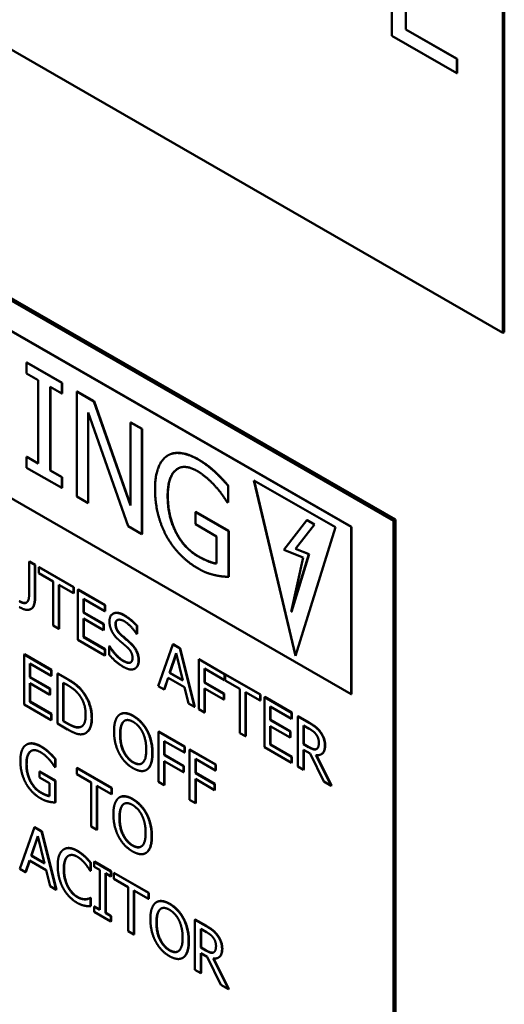
# Model space of a CAD drawing. Units: inches. Extents: x 3 to 337, y 7 to 213.
# Drawn here: x 297 to 299, y 153 to 156 of the extents above; entities that cross this region are included whole.
import ezdxf

# ---------------------------------------------------------------- set-up
doc = ezdxf.new("R2010")
doc.units = ezdxf.units.IN
doc.header["$LTSCALE"] = 20
doc.header["$MEASUREMENT"] = 0
doc.layers.add('Visible (ANSI)', color=7, linetype='Continuous', lineweight=50)
doc.layers.add('Visible Narrow (ANSI)', color=7, linetype='Continuous', lineweight=35)

msp = doc.modelspace()

# ---------------------------------------------------------------- linework, layer by layer
at = {"layer": 'Visible (ANSI)'}
for p, q in [((298.7875, 157.659), (298.7875, 154.9338)), ((298.7922, 154.9365), (298.7922, 157.6617)), ((298.7875, 154.9338), (295.4204, 156.8728)), ((298.4423, 156.2325), (298.4423, 155.8587)), ((298.4853, 155.8782), (298.4853, 156.0169)), ((298.4859, 156.0165), (298.4859, 155.8786)), ((295.7551, 155.8992), (298.4468, 154.3491)), ((298.4535, 154.353), (295.7618, 155.903)), ((298.4859, 155.8786), (298.4853, 155.8782)), ((298.6445, 155.7865), (298.4853, 155.8782)), ((298.4859, 155.8786), (298.6452, 155.7869)), ((298.4423, 155.8587), (298.6445, 155.7423)), ((298.6452, 155.7869), (298.6445, 155.7865)), ((298.6445, 155.7423), (298.6445, 155.7865)), ((298.6452, 155.7869), (298.6452, 155.7427)), ((298.3154, 154.3298), (295.8152, 155.7696)), ((295.8158, 155.77), (298.3161, 154.3302)), ((298.6452, 155.7427), (298.6445, 155.7423)), ((295.8152, 155.2489), (298.3154, 153.8091)), ((298.7922, 154.9365), (298.7875, 154.9338)), ((297.3059, 154.8417), (297.3052, 154.8414)), ((297.3052, 154.8414), (297.3052, 154.808)), ((297.4148, 154.7783), (297.3052, 154.8414)), ((297.3059, 154.8417), (297.4154, 154.7787)), ((297.3052, 154.808), (297.3412, 154.7872)), ((297.3412, 154.7872), (297.3412, 154.527)), ((297.4154, 154.7787), (297.4148, 154.7783)), ((297.4148, 154.7449), (297.4148, 154.7783)), ((297.4154, 154.7787), (297.4154, 154.7453)), ((297.3788, 154.7656), (297.4148, 154.7449)), ((297.3788, 154.5054), (297.3788, 154.7656)), ((297.3794, 154.7652), (297.3794, 154.5058)), ((297.4154, 154.7453), (297.4148, 154.7449)), ((297.462, 154.7519), (297.4613, 154.7515)), ((297.4613, 154.7515), (297.4613, 154.4245)), ((297.5147, 154.7207), (297.4613, 154.7515)), ((297.462, 154.7519), (297.5154, 154.7211)), ((297.5154, 154.7211), (297.5147, 154.7207)), ((297.6286, 154.3962), (297.5147, 154.7207)), ((297.5154, 154.7211), (297.6286, 154.3985)), ((297.4964, 154.6862), (297.6215, 154.3322)), ((297.4964, 154.4043), (297.4964, 154.6862)), ((297.497, 154.6843), (297.497, 154.4046)), ((297.6293, 154.6555), (297.6286, 154.6551)), ((297.6286, 154.6551), (297.6286, 154.3962)), ((297.6637, 154.6349), (297.6286, 154.6551)), ((297.6293, 154.6555), (297.6643, 154.6353)), ((297.6643, 154.6353), (297.6637, 154.6349)), ((297.6637, 154.3079), (297.6637, 154.6349)), ((297.6643, 154.6353), (297.6643, 154.3083)), ((297.3059, 154.5481), (297.3052, 154.5477)), ((297.3052, 154.5477), (297.3052, 154.5143)), ((297.3412, 154.527), (297.3052, 154.5477)), ((297.3059, 154.5481), (297.3412, 154.5278)), ((297.7458, 154.5531), (297.7451, 154.5527)), ((297.3052, 154.5143), (297.4148, 154.4512)), ((297.3794, 154.5058), (297.3788, 154.5054)), ((297.4148, 154.4846), (297.3788, 154.5054)), ((297.3794, 154.5058), (297.4154, 154.485)), ((297.8929, 154.5005), (297.8922, 154.5001)), ((297.4154, 154.485), (297.4148, 154.4846)), ((297.4148, 154.4512), (297.4148, 154.4846)), ((297.4154, 154.485), (297.4154, 154.4516)), ((298.1417, 153.9284), (298.0129, 154.4749)), ((298.0129, 154.4749), (298.2663, 154.329)), ((298.0138, 154.4744), (298.1421, 153.9298)), ((297.4154, 154.4516), (297.4148, 154.4512)), ((297.933, 154.4584), (297.9323, 154.458)), ((297.9323, 154.4055), (297.9323, 154.458)), ((297.933, 154.4584), (297.933, 154.4059)), ((297.4613, 154.4245), (297.4964, 154.4043)), ((297.9291, 154.4073), (297.9323, 154.4055)), ((297.497, 154.4046), (297.4964, 154.4043)), ((297.8314, 154.3766), (297.8308, 154.3763)), ((297.8308, 154.3763), (297.8308, 154.3381)), ((297.9335, 154.3171), (297.8308, 154.3763)), ((297.8314, 154.3766), (297.9341, 154.3175)), ((297.933, 154.4059), (297.9323, 154.4055)), ((298.1777, 154.3507), (298.1056, 154.2591)), ((298.1783, 154.3511), (298.1777, 154.3507)), ((298.201, 154.3373), (298.1777, 154.3507)), ((298.1783, 154.3511), (298.2017, 154.3377)), ((298.4535, 154.353), (298.4468, 154.3491)), ((298.4468, 154.3491), (298.4468, 152.0162)), ((298.4535, 152.0201), (298.4535, 154.353)), ((297.6215, 154.3322), (297.6637, 154.3079)), ((297.8308, 154.3381), (297.8963, 154.3003)), ((297.9341, 154.3175), (297.9335, 154.3171)), ((297.9335, 154.1743), (297.9335, 154.3171)), ((297.9341, 154.3175), (297.9341, 154.1747)), ((298.1417, 154.2618), (298.201, 154.3373)), ((298.2663, 154.329), (298.1417, 153.9284)), ((298.2017, 154.3377), (298.1424, 154.2622)), ((298.2017, 154.3377), (298.201, 154.3373)), ((298.3161, 154.3302), (298.3154, 154.3298)), ((298.3154, 153.8091), (298.3154, 154.3298)), ((298.3161, 154.3302), (298.3161, 153.8095)), ((297.6643, 154.3083), (297.6637, 154.3079)), ((297.7707, 154.313), (297.77, 154.3126)), ((297.8963, 154.3003), (297.8963, 154.2158)), ((298.1056, 154.2591), (298.1662, 154.2347)), ((298.1424, 154.2622), (298.1417, 154.2618)), ((298.1841, 154.2447), (298.1417, 154.2618)), ((298.1424, 154.2622), (298.1848, 154.2451)), ((297.314, 154.2224), (297.313, 154.2218)), ((297.314, 154.2224), (297.3319, 154.2121)), ((298.1289, 154.0656), (298.1841, 154.2447)), ((298.1662, 154.2347), (298.1289, 154.0656)), ((298.1848, 154.2451), (298.1296, 154.066)), ((298.1848, 154.2451), (298.1841, 154.2447)), ((297.313, 154.2218), (297.313, 154.1242)), ((297.3309, 154.2115), (297.313, 154.2218)), ((297.3319, 154.2121), (297.3309, 154.2115)), ((297.3309, 154.1143), (297.3309, 154.2115)), ((297.3319, 154.2121), (297.3319, 154.1149)), ((297.3438, 154.2052), (297.3428, 154.2047)), ((297.3428, 154.2047), (297.3428, 154.1862)), ((297.451, 154.1423), (297.3428, 154.2047)), ((297.3438, 154.2052), (297.452, 154.1429)), ((297.3428, 154.1862), (297.3879, 154.1602)), ((297.9341, 154.1747), (297.9335, 154.1743)), ((297.3879, 154.1602), (297.3879, 154.0229)), ((297.4058, 154.1499), (297.451, 154.1239)), ((297.4058, 154.0126), (297.4058, 154.1499)), ((297.4068, 154.1493), (297.4068, 154.0132)), ((297.452, 154.1429), (297.451, 154.1423)), ((297.451, 154.1239), (297.451, 154.1423)), ((297.452, 154.1429), (297.452, 154.1245)), ((297.4657, 154.135), (297.4647, 154.1345)), ((297.5489, 154.0859), (297.4647, 154.1345)), ((297.4647, 154.1345), (297.4647, 153.9787)), ((297.4657, 154.135), (297.5499, 154.0865)), ((297.452, 154.1245), (297.451, 154.1239)), ((297.4826, 154.1057), (297.5489, 154.0675)), ((297.4826, 154.0631), (297.4826, 154.1057)), ((297.4836, 154.1051), (297.4836, 154.0637)), ((297.3196, 154.0752), (297.3185, 154.0746)), ((297.5499, 154.0865), (297.5489, 154.0859)), ((297.5489, 154.0675), (297.5489, 154.0859)), ((297.5499, 154.0865), (297.5499, 154.0681)), ((297.4836, 154.0637), (297.4826, 154.0631)), ((297.5445, 154.0274), (297.4826, 154.0631)), ((297.4826, 154.0446), (297.5445, 154.009)), ((297.4826, 153.9869), (297.4826, 154.0446)), ((297.4836, 154.0637), (297.5455, 154.028)), ((297.4836, 154.0441), (297.4836, 153.9874)), ((297.5499, 154.0681), (297.5489, 154.0675)), ((297.5745, 154.06), (297.5734, 154.0594)), ((298.1296, 154.066), (298.1289, 154.0656)), ((297.3879, 154.0229), (297.4058, 154.0126)), ((297.4068, 154.0132), (297.4058, 154.0126)), ((297.5455, 154.028), (297.5445, 154.0274)), ((297.5445, 154.009), (297.5445, 154.0274)), ((297.5455, 154.0096), (297.5445, 154.009)), ((297.5455, 154.028), (297.5455, 154.0096)), ((297.6493, 154.022), (297.6483, 154.0214)), ((297.6483, 153.9967), (297.6483, 154.0214)), ((297.6493, 154.022), (297.6493, 153.9973)), ((297.4647, 153.9787), (297.5489, 153.9302)), ((297.4836, 153.9874), (297.4826, 153.9869)), ((297.5489, 153.9486), (297.4826, 153.9869)), ((297.4836, 153.9874), (297.5499, 153.9492)), ((297.6469, 153.9974), (297.6483, 153.9967)), ((297.6493, 153.9973), (297.6483, 153.9967)), ((297.5499, 153.9492), (297.5489, 153.9486)), ((297.5489, 153.9302), (297.5489, 153.9486)), ((297.5499, 153.9492), (297.5499, 153.9308)), ((297.5629, 153.9586), (297.5619, 153.9581)), ((297.5619, 153.9581), (297.5619, 153.9321)), ((297.5632, 153.9573), (297.5619, 153.9581)), ((297.5629, 153.9586), (297.5642, 153.9579)), ((297.5642, 153.9579), (297.5632, 153.9573)), ((297.7605, 153.9641), (297.7151, 153.8345)), ((297.7615, 153.9647), (297.7605, 153.9641)), ((297.7825, 153.9514), (297.7605, 153.9641)), ((297.7615, 153.9647), (297.7835, 153.952)), ((297.7835, 153.952), (297.7825, 153.9514)), ((297.8279, 153.7696), (297.7825, 153.9514)), ((297.7835, 153.952), (297.8289, 153.7701)), ((297.2985, 153.9337), (297.2975, 153.9332)), ((297.3817, 153.8846), (297.2975, 153.9332)), ((297.2975, 153.9332), (297.2975, 153.7774)), ((297.2985, 153.9337), (297.3827, 153.8852)), ((297.5499, 153.9308), (297.5489, 153.9302)), ((297.7503, 153.8755), (297.771, 153.9368)), ((297.7714, 153.9354), (297.7513, 153.876)), ((297.771, 153.9368), (297.7919, 153.8515)), ((297.8417, 153.9185), (297.8407, 153.9179)), ((297.8407, 153.9179), (297.8407, 153.7622)), ((297.9212, 153.8715), (297.8407, 153.9179)), ((297.8417, 153.9185), (297.9222, 153.8721)), ((297.3154, 153.9044), (297.3817, 153.8662)), ((297.3154, 153.8618), (297.3154, 153.9044)), ((297.3164, 153.9039), (297.3164, 153.8624)), ((297.3827, 153.8852), (297.3817, 153.8846)), ((297.3827, 153.8852), (297.3827, 153.8668)), ((297.6432, 153.8895), (297.6422, 153.8889)), ((297.8586, 153.8453), (297.8586, 153.8892)), ((297.8586, 153.8892), (297.9212, 153.8531)), ((297.8596, 153.8886), (297.8596, 153.8459)), ((297.3164, 153.8624), (297.3154, 153.8618)), ((297.3772, 153.8261), (297.3154, 153.8618)), ((297.3164, 153.8624), (297.3783, 153.8267)), ((297.3817, 153.8662), (297.3817, 153.8846)), ((297.3827, 153.8668), (297.3817, 153.8662)), ((297.4024, 153.8739), (297.4014, 153.8733)), ((297.4014, 153.8733), (297.4014, 153.7176)), ((297.432, 153.8557), (297.4014, 153.8733)), ((297.4024, 153.8739), (297.433, 153.8563)), ((297.7332, 153.8241), (297.7454, 153.8606)), ((297.7461, 153.8602), (297.7342, 153.8247)), ((297.7454, 153.8606), (297.7968, 153.831)), ((297.7513, 153.876), (297.7503, 153.8755)), ((297.7919, 153.8515), (297.7503, 153.8755)), ((297.7513, 153.876), (297.7916, 153.8529)), ((297.9222, 153.8721), (297.9212, 153.8715)), ((297.9212, 153.8531), (297.9212, 153.8715)), ((297.9222, 153.8721), (297.9222, 153.8537)), ((297.9245, 153.8708), (297.9235, 153.8702)), ((297.9235, 153.8702), (297.9235, 153.8518)), ((298.0318, 153.8079), (297.9235, 153.8702)), ((297.9245, 153.8708), (298.0328, 153.8085)), ((297.3154, 153.8434), (297.3772, 153.8077)), ((297.3154, 153.7856), (297.3154, 153.8434)), ((297.3164, 153.8428), (297.3164, 153.7861)), ((297.3783, 153.8267), (297.3772, 153.8261)), ((297.3772, 153.8077), (297.3772, 153.8261)), ((297.3783, 153.8267), (297.3783, 153.8083)), ((297.4193, 153.7252), (297.4193, 153.8451)), ((297.4193, 153.8451), (297.4329, 153.8372)), ((297.4203, 153.8445), (297.4203, 153.7258)), ((297.7151, 153.8345), (297.7332, 153.8241)), ((297.7342, 153.8247), (297.7332, 153.8241)), ((297.7968, 153.831), (297.809, 153.7804)), ((297.8596, 153.8459), (297.8586, 153.8453)), ((297.9186, 153.8107), (297.8586, 153.8453)), ((297.8586, 153.8269), (297.9186, 153.7923)), ((297.8586, 153.7519), (297.8586, 153.8269)), ((297.8596, 153.8459), (297.9196, 153.8113)), ((297.8596, 153.8263), (297.8596, 153.7525)), ((297.9222, 153.8537), (297.9212, 153.8531)), ((297.9235, 153.8518), (297.9687, 153.8258)), ((297.9687, 153.8258), (297.9687, 153.6885)), ((297.3783, 153.8083), (297.3772, 153.8077)), ((297.9196, 153.8113), (297.9186, 153.8107)), ((297.9186, 153.7923), (297.9186, 153.8107)), ((297.9196, 153.8113), (297.9196, 153.7929)), ((297.9866, 153.8155), (298.0318, 153.7894)), ((297.9866, 153.6782), (297.9866, 153.8155)), ((297.9876, 153.8149), (297.9876, 153.6788)), ((298.0328, 153.8085), (298.0318, 153.8079)), ((298.0318, 153.7894), (298.0318, 153.8079)), ((298.0328, 153.8085), (298.0328, 153.79)), ((298.0464, 153.8006), (298.0454, 153.8)), ((298.1297, 153.7515), (298.0454, 153.8)), ((298.0454, 153.8), (298.0454, 153.6443)), ((298.0464, 153.8006), (298.1307, 153.7521)), ((298.3161, 153.8095), (298.3154, 153.8091)), ((297.2975, 153.7774), (297.3817, 153.7289)), ((297.3164, 153.7861), (297.3154, 153.7856)), ((297.3817, 153.7473), (297.3154, 153.7856)), ((297.3164, 153.7861), (297.3827, 153.7479)), ((297.809, 153.7804), (297.8279, 153.7696)), ((297.8289, 153.7701), (297.8279, 153.7696)), ((297.9196, 153.7929), (297.9186, 153.7923)), ((298.0328, 153.79), (298.0318, 153.7894)), ((298.0633, 153.7713), (298.1297, 153.7331)), ((298.0633, 153.7286), (298.0633, 153.7713)), ((298.0643, 153.7707), (298.0643, 153.7292)), ((297.3827, 153.7479), (297.3817, 153.7473)), ((297.3817, 153.7289), (297.3817, 153.7473)), ((297.3827, 153.7479), (297.3827, 153.7295)), ((297.5968, 153.7472), (297.5958, 153.7466)), ((297.8407, 153.7622), (297.8586, 153.7519)), ((297.8596, 153.7525), (297.8586, 153.7519)), ((298.1307, 153.7521), (298.1297, 153.7515)), ((298.1297, 153.7331), (298.1297, 153.7515)), ((298.1307, 153.7337), (298.1297, 153.7331)), ((298.1307, 153.7521), (298.1307, 153.7337)), ((298.1504, 153.7408), (298.1493, 153.7402)), ((298.1493, 153.7402), (298.1493, 153.5845)), ((298.1841, 153.7202), (298.1493, 153.7402)), ((298.1504, 153.7408), (298.1851, 153.7208)), ((297.3827, 153.7295), (297.3817, 153.7289)), ((297.4014, 153.7176), (297.4324, 153.6998)), ((297.4203, 153.7258), (297.4193, 153.7252)), ((297.4329, 153.7174), (297.4193, 153.7252)), ((297.4203, 153.7258), (297.4339, 153.7179)), ((297.4711, 153.7069), (297.4701, 153.7063)), ((298.0643, 153.7292), (298.0633, 153.7286)), ((298.1252, 153.693), (298.0633, 153.7286)), ((298.0633, 153.7102), (298.1252, 153.6746)), ((298.0633, 153.6524), (298.0633, 153.7102)), ((298.0643, 153.7292), (298.1262, 153.6936)), ((298.0643, 153.7096), (298.0643, 153.653)), ((298.1672, 153.6534), (298.1672, 153.712)), ((298.1672, 153.712), (298.185, 153.7017)), ((298.1683, 153.7114), (298.1683, 153.654)), ((297.4895, 153.6885), (297.4885, 153.6879)), ((297.6811, 153.6956), (297.6801, 153.695)), ((297.7169, 153.6928), (297.7159, 153.6922)), ((297.7159, 153.6922), (297.7159, 153.5365)), ((297.7965, 153.6458), (297.7159, 153.6922)), ((297.7169, 153.6928), (297.7975, 153.6464)), ((297.9687, 153.6885), (297.9866, 153.6782)), ((297.9876, 153.6788), (297.9866, 153.6782)), ((298.1262, 153.6936), (298.1252, 153.693)), ((298.1252, 153.6746), (298.1252, 153.693)), ((298.1262, 153.6751), (298.1252, 153.6746)), ((298.1262, 153.6936), (298.1262, 153.6751)), ((297.3057, 153.6529), (297.3047, 153.6523)), ((297.7338, 153.6195), (297.7338, 153.6635)), ((297.7338, 153.6635), (297.7965, 153.6274)), ((297.7348, 153.6629), (297.7348, 153.6201)), ((297.7975, 153.6464), (297.7965, 153.6458)), ((297.7965, 153.6274), (297.7965, 153.6458)), ((297.7975, 153.6464), (297.7975, 153.628)), ((298.0454, 153.6443), (298.1297, 153.5958)), ((298.0643, 153.653), (298.0633, 153.6524)), ((298.1297, 153.6142), (298.0633, 153.6524)), ((298.0643, 153.653), (298.1307, 153.6148)), ((298.1683, 153.654), (298.1672, 153.6534)), ((298.183, 153.6443), (298.1672, 153.6534)), ((298.1683, 153.654), (298.184, 153.6449)), ((297.3757, 153.6279), (297.3747, 153.6273)), ((297.7348, 153.6201), (297.7338, 153.6195)), ((297.7939, 153.585), (297.7338, 153.6195)), ((297.7348, 153.6201), (297.7949, 153.5856)), ((297.7975, 153.628), (297.7965, 153.6274)), ((297.8135, 153.6371), (297.8125, 153.6366)), ((297.8125, 153.6366), (297.8125, 153.4808)), ((297.8931, 153.5902), (297.8125, 153.6366)), ((297.8135, 153.6371), (297.8941, 153.5908)), ((298.1307, 153.6148), (298.1297, 153.6142)), ((298.1297, 153.5958), (298.1297, 153.6142)), ((298.1307, 153.6148), (298.1307, 153.5964)), ((298.1672, 153.6361), (298.1878, 153.6243)), ((298.1672, 153.5741), (298.1672, 153.6361)), ((298.1683, 153.6355), (298.1683, 153.5747)), ((298.1878, 153.6243), (298.2303, 153.5378)), ((298.2536, 153.5244), (298.2057, 153.6198)), ((298.2071, 153.6196), (298.2546, 153.525)), ((298.2082, 153.6389), (298.2073, 153.6384)), ((298.2232, 153.6228), (298.2222, 153.6222)), ((297.3923, 153.5831), (297.3938, 153.5822)), ((297.3948, 153.6078), (297.3938, 153.6072)), ((297.3938, 153.5822), (297.3938, 153.6072)), ((297.3948, 153.5828), (297.3938, 153.5822)), ((297.3948, 153.6078), (297.3948, 153.5828)), ((297.462, 153.5797), (297.461, 153.5792)), ((297.461, 153.5792), (297.461, 153.5607)), ((297.5692, 153.5168), (297.461, 153.5792)), ((297.462, 153.5797), (297.5702, 153.5174)), ((297.7338, 153.6011), (297.7939, 153.5665)), ((297.7338, 153.5262), (297.7338, 153.6011)), ((297.7348, 153.6005), (297.7348, 153.5267)), ((297.7949, 153.5856), (297.7939, 153.585)), ((297.7939, 153.5665), (297.7939, 153.585)), ((297.7949, 153.5856), (297.7949, 153.5671)), ((297.8304, 153.5639), (297.8304, 153.6078)), ((297.8304, 153.6078), (297.8931, 153.5718)), ((297.8314, 153.6072), (297.8314, 153.5645)), ((297.8941, 153.5908), (297.8931, 153.5902)), ((297.8931, 153.5718), (297.8931, 153.5902)), ((297.8941, 153.5908), (297.8941, 153.5723)), ((298.1307, 153.5964), (298.1297, 153.5958)), ((298.1493, 153.5845), (298.1672, 153.5741)), ((297.3465, 153.5689), (297.3455, 153.5683)), ((297.3455, 153.5683), (297.3455, 153.5501)), ((297.3944, 153.5401), (297.3455, 153.5683)), ((297.3455, 153.5501), (297.3767, 153.5322)), ((297.3465, 153.5689), (297.3954, 153.5407)), ((297.461, 153.5607), (297.5061, 153.5347)), ((297.6786, 153.5739), (297.6776, 153.5734)), ((297.7949, 153.5671), (297.7939, 153.5665)), ((297.8314, 153.5645), (297.8304, 153.5639)), ((297.8904, 153.5293), (297.8304, 153.5639)), ((297.8314, 153.5645), (297.8915, 153.5299)), ((297.8941, 153.5723), (297.8931, 153.5718)), ((298.1683, 153.5747), (298.1672, 153.5741)), ((297.3176, 153.5386), (297.3166, 153.538)), ((297.3767, 153.5322), (297.3767, 153.4919)), ((297.3954, 153.5407), (297.3944, 153.5401)), ((297.3944, 153.4721), (297.3944, 153.5401)), ((297.3954, 153.5407), (297.3954, 153.4727)), ((297.5061, 153.5347), (297.5061, 153.3974)), ((297.524, 153.5244), (297.5692, 153.4984)), ((297.524, 153.3871), (297.524, 153.5244)), ((297.5251, 153.5238), (297.5251, 153.3877)), ((297.5702, 153.5174), (297.5692, 153.5168)), ((297.5702, 153.5174), (297.5702, 153.499)), ((297.7159, 153.5365), (297.7338, 153.5262)), ((297.7348, 153.5267), (297.7338, 153.5262)), ((297.8304, 153.5455), (297.8904, 153.5109)), ((297.8304, 153.4705), (297.8304, 153.5455)), ((297.8314, 153.5449), (297.8314, 153.4711)), ((297.8915, 153.5299), (297.8904, 153.5293)), ((297.8904, 153.5109), (297.8904, 153.5293)), ((297.8915, 153.5299), (297.8915, 153.5115)), ((298.2303, 153.5378), (298.2536, 153.5244)), ((298.2546, 153.525), (298.2536, 153.5244)), ((297.5692, 153.4984), (297.5692, 153.5168)), ((297.5702, 153.499), (297.5692, 153.4984)), ((297.5948, 153.4884), (297.5938, 153.4879)), ((297.8915, 153.5115), (297.8904, 153.5109)), ((297.3954, 153.4727), (297.3944, 153.4721)), ((297.8125, 153.4808), (297.8304, 153.4705)), ((297.8314, 153.4711), (297.8304, 153.4705)), ((297.6792, 153.4369), (297.6782, 153.4363)), ((297.3293, 153.3951), (297.2839, 153.2655)), ((297.3303, 153.3957), (297.3293, 153.3951)), ((297.3514, 153.3824), (297.3293, 153.3951)), ((297.3303, 153.3957), (297.3524, 153.383)), ((297.5061, 153.3974), (297.524, 153.3871)), ((297.3192, 153.3064), (297.3399, 153.3678)), ((297.3403, 153.3664), (297.3202, 153.307)), ((297.3399, 153.3678), (297.3608, 153.2825)), ((297.3524, 153.383), (297.3514, 153.3824)), ((297.3968, 153.2005), (297.3514, 153.3824)), ((297.3524, 153.383), (297.3978, 153.2011)), ((297.5251, 153.3877), (297.524, 153.3871)), ((297.3202, 153.307), (297.3192, 153.3064)), ((297.3608, 153.2825), (297.3192, 153.3064)), ((297.3202, 153.307), (297.3604, 153.2838)), ((297.422, 153.327), (297.421, 153.3264)), ((297.4872, 153.3041), (297.4862, 153.3035)), ((297.6766, 153.3152), (297.6756, 153.3146)), ((297.302, 153.2551), (297.3143, 153.2916)), ((297.3149, 153.2912), (297.303, 153.2557)), ((297.3143, 153.2916), (297.3657, 153.262)), ((297.5051, 153.2847), (297.5041, 153.2841)), ((297.5041, 153.2591), (297.5041, 153.2841)), ((297.5051, 153.2847), (297.5051, 153.2597)), ((297.5165, 153.2885), (297.5155, 153.2879)), ((297.5155, 153.2879), (297.5155, 153.272)), ((297.5677, 153.2578), (297.5155, 153.2879)), ((297.5165, 153.2885), (297.5687, 153.2584)), ((297.2839, 153.2655), (297.302, 153.2551)), ((297.303, 153.2557), (297.302, 153.2551)), ((297.3657, 153.262), (297.3779, 153.2114)), ((297.5027, 153.26), (297.5041, 153.2591)), ((297.5051, 153.2597), (297.5041, 153.2591)), ((297.5155, 153.272), (297.5327, 153.2621)), ((297.5327, 153.2621), (297.5327, 153.1382)), ((297.5506, 153.2518), (297.5677, 153.2419)), ((297.5506, 153.1279), (297.5506, 153.2518)), ((297.5516, 153.2512), (297.5516, 153.1285)), ((297.5687, 153.2584), (297.5677, 153.2578)), ((297.5677, 153.2419), (297.5677, 153.2578)), ((297.5687, 153.2425), (297.5677, 153.2419)), ((297.5687, 153.2584), (297.5687, 153.2425)), ((297.5771, 153.2536), (297.5761, 153.253)), ((297.5761, 153.253), (297.5761, 153.2346)), ((297.6844, 153.1906), (297.5761, 153.253)), ((297.5771, 153.2536), (297.6854, 153.1912)), ((297.3779, 153.2114), (297.3968, 153.2005)), ((297.5761, 153.2346), (297.6213, 153.2085)), ((297.3978, 153.2011), (297.3968, 153.2005)), ((297.6213, 153.2085), (297.6213, 153.0712)), ((297.6392, 153.1982), (297.6844, 153.1722)), ((297.6392, 153.0609), (297.6392, 153.1982)), ((297.6402, 153.1977), (297.6402, 153.0615)), ((297.6854, 153.1912), (297.6844, 153.1906)), ((297.6844, 153.1722), (297.6844, 153.1906)), ((297.6854, 153.1912), (297.6854, 153.1728)), ((297.4895, 153.1712), (297.4885, 153.1706)), ((297.5038, 153.1754), (297.5028, 153.1748)), ((297.5041, 153.1741), (297.5028, 153.1748)), ((297.5038, 153.1754), (297.5051, 153.1747)), ((297.5051, 153.1747), (297.5041, 153.1741)), ((297.5041, 153.1493), (297.5041, 153.1741)), ((297.5051, 153.1499), (297.5041, 153.1493)), ((297.5051, 153.1747), (297.5051, 153.1499)), ((297.6854, 153.1728), (297.6844, 153.1722)), ((297.71, 153.1623), (297.709, 153.1617)), ((297.5165, 153.1486), (297.5155, 153.1481)), ((297.5155, 153.1481), (297.5155, 153.1322)), ((297.5327, 153.1382), (297.5155, 153.1481)), ((297.5155, 153.1322), (297.5677, 153.1021)), ((297.5165, 153.1486), (297.5327, 153.1393)), ((297.5516, 153.1285), (297.5506, 153.1279)), ((297.5677, 153.118), (297.5506, 153.1279)), ((297.5516, 153.1285), (297.5687, 153.1186)), ((297.5687, 153.1186), (297.5677, 153.118)), ((297.5677, 153.1021), (297.5677, 153.118)), ((297.5687, 153.1027), (297.5677, 153.1021)), ((297.5687, 153.1186), (297.5687, 153.1027)), ((297.7943, 153.1107), (297.7933, 153.1101)), ((297.8301, 153.1079), (297.8291, 153.1073)), ((297.8291, 153.1073), (297.8291, 152.9516)), ((297.8638, 153.0873), (297.8291, 153.1073)), ((297.8301, 153.1079), (297.8648, 153.0879)), ((297.6213, 153.0712), (297.6392, 153.0609)), ((297.6402, 153.0615), (297.6392, 153.0609)), ((297.847, 153.0205), (297.847, 153.0791)), ((297.847, 153.0791), (297.8648, 153.0688)), ((297.848, 153.0785), (297.848, 153.0211)), ((297.848, 153.0211), (297.847, 153.0205)), ((297.8627, 153.0115), (297.847, 153.0205)), ((297.847, 153.0032), (297.8675, 152.9914)), ((297.847, 152.9413), (297.847, 153.0032)), ((297.848, 153.0211), (297.8637, 153.012)), ((297.848, 153.0026), (297.848, 152.9418)), ((297.8879, 153.006), (297.8871, 153.0055)), ((297.7918, 152.989), (297.7908, 152.9885)), ((297.8675, 152.9914), (297.9101, 152.9049)), ((297.9333, 152.8915), (297.8854, 152.9869)), ((297.8868, 152.9867), (297.9344, 152.8921)), ((297.903, 152.9899), (297.902, 152.9894)), ((297.8291, 152.9516), (297.847, 152.9413)), ((297.848, 152.9418), (297.847, 152.9413)), ((297.9101, 152.9049), (297.9333, 152.8915)), ((297.9344, 152.8921), (297.9333, 152.8915))]:
    msp.add_line(p, q, dxfattribs=at)
for points in [[(297.8397, 154.5394), (297.8097, 154.5567), (297.7593, 154.5624), (297.7421, 154.5508)], [(297.7421, 154.5508), (297.7242, 154.5389), (297.7049, 154.4874), (297.7049, 154.4479)], [(297.8922, 154.5001), (297.8803, 154.5113), (297.8541, 154.5311), (297.8397, 154.5394)], [(297.8404, 154.5398), (297.8548, 154.5315), (297.881, 154.5116), (297.8929, 154.5005)], [(297.7441, 154.4267), (297.7441, 154.4858), (297.7946, 154.5278), (297.8354, 154.5043)], [(297.8354, 154.5043), (297.8523, 154.4945), (297.8819, 154.4687), (297.8933, 154.4555)], [(297.9323, 154.458), (297.9252, 154.4663), (297.9018, 154.4914), (297.8922, 154.5001)], [(297.8929, 154.5005), (297.9025, 154.4918), (297.9259, 154.4667), (297.933, 154.4584)], [(297.7049, 154.4479), (297.7049, 154.4063), (297.724, 154.3312), (297.7418, 154.2992)], [(297.8933, 154.4555), (297.9071, 154.4402), (297.922, 154.4186), (297.9291, 154.4073)], [(297.77, 154.3126), (297.7574, 154.3369), (297.7441, 154.3938), (297.7441, 154.4267)], [(297.7448, 154.4271), (297.7448, 154.3942), (297.7581, 154.3373), (297.7707, 154.313)], [(297.7418, 154.2992), (297.7597, 154.2674), (297.8095, 154.2176), (297.8395, 154.2003)], [(297.8381, 154.2387), (297.8166, 154.2511), (297.7822, 154.2887), (297.77, 154.3126)], [(297.7707, 154.313), (297.7828, 154.2891), (297.8172, 154.2515), (297.8388, 154.2391)], [(297.8963, 154.2158), (297.8855, 154.2167), (297.8539, 154.2296), (297.8381, 154.2387)], [(297.8395, 154.2003), (297.8553, 154.1912), (297.8778, 154.183), (297.8917, 154.1798)], [(297.8917, 154.1798), (297.9021, 154.1773), (297.9263, 154.1747), (297.9335, 154.1743)], [(297.313, 154.1242), (297.313, 154.1137), (297.3106, 154.1005), (297.3072, 154.0966)], [(297.318, 154.0743), (297.3252, 154.0781), (297.3309, 154.0981), (297.3309, 154.1143)], [(297.3072, 154.0966), (297.3036, 154.0923), (297.2905, 154.0934), (297.2821, 154.0983)], [(297.2821, 154.0806), (297.2945, 154.0734), (297.3115, 154.0707), (297.318, 154.0743)], [(297.6082, 154.0546), (297.5884, 154.066), (297.5629, 154.055), (297.5629, 154.0361)], [(297.5816, 154.0275), (297.5816, 154.0385), (297.597, 154.0431), (297.6094, 154.036)], [(297.5875, 154.0401), (297.5826, 154.0369), (297.5826, 154.0281)], [(297.6483, 154.0214), (297.6396, 154.0313), (297.6195, 154.048), (297.6082, 154.0546)], [(297.6092, 154.0552), (297.6206, 154.0486), (297.6406, 154.0319), (297.6493, 154.022)], [(297.5629, 154.0361), (297.5629, 154.027), (297.5675, 154.0105), (297.5716, 154.003)], [(297.5991, 153.9932), (297.5906, 154.0007), (297.5816, 154.0177), (297.5816, 154.0275)], [(297.5826, 154.0281), (297.5826, 154.0183), (297.5916, 154.0013), (297.6001, 153.9938)], [(297.6094, 154.036), (297.6204, 154.0296), (297.6405, 154.008), (297.6469, 153.9974)], [(297.5716, 154.003), (297.5759, 153.9953), (297.5869, 153.9825), (297.5939, 153.9764)], [(297.6268, 153.9691), (297.6213, 153.9741), (297.6048, 153.9881), (297.5991, 153.9932)], [(297.6001, 153.9938), (297.6058, 153.9887), (297.6223, 153.9747), (297.6278, 153.9696)], [(297.6048, 153.9132), (297.5944, 153.9191), (297.5721, 153.9426), (297.5632, 153.9573)], [(297.5642, 153.9579), (297.5731, 153.9432), (297.5955, 153.9197), (297.6058, 153.9138)], [(297.5939, 153.9764), (297.6016, 153.9696), (297.612, 153.9609), (297.6182, 153.9553)], [(297.6182, 153.9553), (297.6269, 153.9474), (297.6348, 153.9312), (297.6348, 153.9219)], [(297.6535, 153.9144), (297.6535, 153.9289), (297.6406, 153.9562), (297.6268, 153.9691)], [(297.6278, 153.9696), (297.6416, 153.9567), (297.6545, 153.9295), (297.6545, 153.915)], [(297.5619, 153.9321), (297.571, 153.9218), (297.5915, 153.9029), (297.6061, 153.8945)], [(297.6348, 153.9219), (297.6348, 153.9102), (297.6197, 153.9046), (297.6048, 153.9132)], [(297.6061, 153.8945), (297.6185, 153.8874), (297.6348, 153.8853), (297.6413, 153.8884)], [(297.6413, 153.8884), (297.6471, 153.8912), (297.6535, 153.9052), (297.6535, 153.9144)], [(297.4803, 153.8155), (297.4726, 153.8257), (297.451, 153.8447), (297.432, 153.8557)], [(297.433, 153.8563), (297.452, 153.8453), (297.4736, 153.8263), (297.4813, 153.8161)], [(297.4329, 153.8372), (297.445, 153.8303), (297.4613, 153.8165), (297.4685, 153.8074)], [(297.4685, 153.8074), (297.4786, 153.7944), (297.4889, 153.7631), (297.4889, 153.7452)], [(297.5076, 153.7342), (297.5076, 153.7569), (297.4933, 153.7981), (297.4803, 153.8155)], [(297.4813, 153.8161), (297.4943, 153.7987), (297.5086, 153.7575), (297.5086, 153.7348)], [(297.4889, 153.7452), (297.4889, 153.727), (297.4795, 153.7082), (297.4701, 153.7063)], [(297.4801, 153.6848), (297.4926, 153.6871), (297.5076, 153.7129), (297.5076, 153.7342)], [(297.5934, 153.745), (297.5856, 153.7387), (297.5772, 153.7138), (297.5772, 153.6942)], [(297.6367, 153.7411), (297.6231, 153.7489), (297.6012, 153.7508), (297.5934, 153.745)], [(297.6801, 153.695), (297.6725, 153.7094), (297.6504, 153.7332), (297.6367, 153.7411)], [(297.6377, 153.7417), (297.6514, 153.7338), (297.6735, 153.71), (297.6811, 153.6956)], [(297.4701, 153.7063), (297.4628, 153.7046), (297.4448, 153.7105), (297.4329, 153.7174)], [(297.4339, 153.7179), (297.4458, 153.7111), (297.4638, 153.7051), (297.4711, 153.7069)], [(297.4711, 153.7069), (297.474, 153.7075), (297.4765, 153.7088)], [(297.5959, 153.6835), (297.5959, 153.6986), (297.6015, 153.7193), (297.6069, 153.7242)], [(297.6079, 153.7248), (297.6025, 153.7199), (297.5969, 153.6992), (297.5969, 153.684)], [(297.6069, 153.7242), (297.6125, 153.7293), (297.6271, 153.7287), (297.6368, 153.7231)], [(297.6109, 153.727), (297.6093, 153.7261), (297.6079, 153.7248)], [(297.6368, 153.7231), (297.6462, 153.7177), (297.6612, 153.701), (297.6666, 153.6898)], [(298.2183, 153.6923), (298.2112, 153.7016), (298.1956, 153.7135), (298.1841, 153.7202)], [(298.185, 153.7017), (298.1925, 153.6974), (298.2026, 153.6892), (298.2064, 153.6841)], [(298.1851, 153.7208), (298.1966, 153.7141), (298.2122, 153.7022), (298.2193, 153.6928)], [(297.4324, 153.6998), (297.4487, 153.6903), (297.4698, 153.6832), (297.4801, 153.6848)], [(297.5772, 153.6942), (297.5772, 153.675), (297.5855, 153.6398), (297.5932, 153.625)], [(297.6368, 153.5967), (297.6181, 153.6074), (297.5959, 153.6528), (297.5959, 153.6835)], [(297.5969, 153.684), (297.5969, 153.6534), (297.6191, 153.608), (297.6378, 153.5973)], [(297.6666, 153.6898), (297.6718, 153.679), (297.6776, 153.6518), (297.6776, 153.6364)], [(297.6963, 153.6256), (297.6963, 153.6451), (297.6878, 153.6803), (297.6801, 153.695)], [(297.6811, 153.6956), (297.6888, 153.6808), (297.6973, 153.6457), (297.6973, 153.6262)], [(298.2064, 153.6841), (298.2108, 153.6782), (298.2149, 153.6653), (298.2149, 153.6585)], [(298.2336, 153.6494), (298.2336, 153.6616), (298.2254, 153.6829), (298.2183, 153.6923)], [(298.2193, 153.6928), (298.2264, 153.6834), (298.2346, 153.6622), (298.2346, 153.65)], [(297.3032, 153.6514), (297.2947, 153.6457), (297.2856, 153.6212), (297.2856, 153.6024)], [(297.3497, 153.646), (297.3354, 153.6542), (297.3114, 153.6569), (297.3032, 153.6514)], [(297.3747, 153.6273), (297.3691, 153.6326), (297.3566, 153.642), (297.3497, 153.646)], [(297.3507, 153.6466), (297.3576, 153.6426), (297.3701, 153.6332), (297.3757, 153.6279)], [(298.2073, 153.6384), (298.203, 153.6359), (298.1907, 153.6399), (298.183, 153.6443)], [(298.2057, 153.6198), (298.2185, 153.6179), (298.2336, 153.6323), (298.2336, 153.6494)], [(298.2149, 153.6585), (298.2149, 153.6504), (298.2112, 153.6404), (298.2073, 153.6384)], [(297.3042, 153.5923), (297.3042, 153.6205), (297.3282, 153.6404), (297.3477, 153.6293)], [(297.3477, 153.6293), (297.3557, 153.6246), (297.3698, 153.6123), (297.3753, 153.606)], [(297.3938, 153.6072), (297.3904, 153.6112), (297.3793, 153.6231), (297.3747, 153.6273)], [(297.3757, 153.6279), (297.3803, 153.6237), (297.3915, 153.6118), (297.3948, 153.6078)], [(297.5932, 153.625), (297.6012, 153.61), (297.623, 153.5867), (297.6367, 153.5788)], [(297.6776, 153.6364), (297.6776, 153.6057), (297.6555, 153.5859), (297.6368, 153.5967)], [(297.6801, 153.575), (297.688, 153.5808), (297.6963, 153.6067), (297.6963, 153.6256)], [(297.6973, 153.6262), (297.6973, 153.6073), (297.689, 153.5814), (297.6811, 153.5756)], [(297.2856, 153.6024), (297.2856, 153.5826), (297.2946, 153.5469), (297.3031, 153.5316)], [(297.3166, 153.538), (297.3106, 153.5495), (297.3042, 153.5767), (297.3042, 153.5923)], [(297.3052, 153.5929), (297.3052, 153.5772), (297.3116, 153.5501), (297.3176, 153.5386)], [(297.3753, 153.606), (297.3818, 153.5987), (297.3889, 153.5885), (297.3923, 153.5831)], [(297.6367, 153.5788), (297.6499, 153.5712), (297.6718, 153.5689), (297.6801, 153.575)], [(297.6378, 153.5973), (297.6535, 153.5882), (297.6638, 153.5937)], [(297.6811, 153.5756), (297.6799, 153.5747), (297.6786, 153.5739)], [(297.3031, 153.5316), (297.3116, 153.5165), (297.3353, 153.4927), (297.3496, 153.4845)], [(297.349, 153.5028), (297.3387, 153.5087), (297.3223, 153.5266), (297.3166, 153.538)], [(297.3176, 153.5386), (297.3234, 153.5272), (297.3397, 153.5093), (297.35, 153.5034)], [(297.3767, 153.4919), (297.3716, 153.4923), (297.3565, 153.4985), (297.349, 153.5028)], [(297.6347, 153.4824), (297.6212, 153.4902), (297.5992, 153.4921), (297.5914, 153.4863)], [(297.3496, 153.4845), (297.3572, 153.4802), (297.3679, 153.4763), (297.3745, 153.4747)], [(297.3745, 153.4747), (297.3794, 153.4735), (297.391, 153.4723), (297.3944, 153.4721)], [(297.5914, 153.4863), (297.5836, 153.48), (297.5752, 153.455), (297.5752, 153.4355)], [(297.5939, 153.4247), (297.5939, 153.4399), (297.5996, 153.4606), (297.6049, 153.4655)], [(297.6059, 153.466), (297.6006, 153.4612), (297.5949, 153.4405), (297.5949, 153.4253)], [(297.6049, 153.4655), (297.6105, 153.4706), (297.6251, 153.47), (297.6348, 153.4644)], [(297.6089, 153.4683), (297.6074, 153.4674), (297.6059, 153.466)], [(297.6782, 153.4363), (297.6705, 153.4507), (297.6485, 153.4745), (297.6347, 153.4824)], [(297.6348, 153.4644), (297.6442, 153.459), (297.6593, 153.4422), (297.6646, 153.4311)], [(297.6357, 153.483), (297.6495, 153.475), (297.6715, 153.4512), (297.6792, 153.4369)], [(297.5752, 153.4355), (297.5752, 153.4163), (297.5835, 153.3811), (297.5913, 153.3663)], [(297.5949, 153.4253), (297.5949, 153.3947), (297.6172, 153.3493), (297.6358, 153.3385)], [(297.6646, 153.4311), (297.6699, 153.4202), (297.6756, 153.3931), (297.6756, 153.3777)], [(297.6943, 153.3669), (297.6943, 153.3863), (297.6858, 153.4215), (297.6782, 153.4363)], [(297.6792, 153.4369), (297.6868, 153.4221), (297.6953, 153.3869), (297.6953, 153.3675)], [(297.6348, 153.3379), (297.6162, 153.3487), (297.5939, 153.3941), (297.5939, 153.4247)], [(297.5913, 153.3663), (297.5992, 153.3512), (297.6211, 153.3279), (297.6347, 153.3201)], [(297.6756, 153.3777), (297.6756, 153.347), (297.6535, 153.3272), (297.6348, 153.3379)], [(297.6782, 153.3163), (297.686, 153.3221), (297.6943, 153.348), (297.6943, 153.3669)], [(297.6953, 153.3675), (297.6953, 153.3486), (297.687, 153.3227), (297.6792, 153.3169)], [(297.6358, 153.3385), (297.6515, 153.3295), (297.6618, 153.335)], [(297.4187, 153.3249), (297.4105, 153.3189), (297.4019, 153.2949), (297.4019, 153.2753)], [(297.4625, 153.3212), (297.4488, 153.3291), (297.4268, 153.3308), (297.4187, 153.3249)], [(297.4206, 153.2646), (297.4206, 153.2796), (297.4269, 153.3), (297.4326, 153.3047)], [(297.4336, 153.3053), (297.4279, 153.3006), (297.4216, 153.2802), (297.4216, 153.2651)], [(297.4326, 153.3047), (297.4384, 153.3092), (297.4538, 153.3086), (297.4624, 153.3036)], [(297.4354, 153.3066), (297.4345, 153.306), (297.4336, 153.3053)], [(297.4624, 153.3036), (297.4702, 153.2991), (297.4823, 153.2879), (297.4875, 153.2817)], [(297.4862, 153.3035), (297.4811, 153.3082), (297.4693, 153.3173), (297.4625, 153.3212)], [(297.4635, 153.3218), (297.4703, 153.3179), (297.4822, 153.3088), (297.4872, 153.3041)], [(297.5041, 153.2841), (297.4996, 153.2895), (297.4905, 153.2994), (297.4862, 153.3035)], [(297.4872, 153.3041), (297.4915, 153.2999), (297.5006, 153.2901), (297.5051, 153.2847)], [(297.6347, 153.3201), (297.6479, 153.3125), (297.6699, 153.3102), (297.6782, 153.3163)], [(297.6792, 153.3169), (297.6779, 153.316), (297.6766, 153.3152)], [(297.4019, 153.2753), (297.4019, 153.2556), (297.4107, 153.2203), (297.4188, 153.2055)], [(297.4875, 153.2817), (297.4928, 153.2752), (297.5002, 153.2639), (297.5027, 153.26)], [(297.433, 153.2103), (297.4272, 153.2216), (297.4206, 153.2485), (297.4206, 153.2646)], [(297.4216, 153.2651), (297.4216, 153.2491), (297.4282, 153.2222), (297.434, 153.2109)], [(297.434, 153.2109), (297.4397, 153.1999), (297.4549, 153.1834), (297.4634, 153.1785)], [(297.4188, 153.2055), (297.4269, 153.1906), (297.4491, 153.1677), (297.4622, 153.1601)], [(297.4624, 153.1779), (297.4539, 153.1828), (297.4387, 153.1994), (297.433, 153.2103)], [(297.4622, 153.1601), (297.4702, 153.1555), (297.4803, 153.1519), (297.4862, 153.1508)], [(297.4885, 153.1706), (297.4833, 153.1703), (297.4701, 153.1734), (297.4624, 153.1779)], [(297.4634, 153.1785), (297.4711, 153.174), (297.4843, 153.1708), (297.4895, 153.1712)], [(297.4862, 153.1508), (297.4917, 153.1496), (297.4996, 153.1495), (297.5041, 153.1493)], [(297.5028, 153.1748), (297.5007, 153.1736), (297.4934, 153.171), (297.4885, 153.1706)], [(297.4895, 153.1712), (297.4944, 153.1716), (297.5017, 153.1742), (297.5038, 153.1754)], [(297.7065, 153.1601), (297.6988, 153.1538), (297.6904, 153.1289), (297.6904, 153.1093)], [(297.7499, 153.1562), (297.7363, 153.164), (297.7144, 153.1659), (297.7065, 153.1601)], [(297.7933, 153.1101), (297.7857, 153.1245), (297.7636, 153.1483), (297.7499, 153.1562)], [(297.7509, 153.1568), (297.7646, 153.1489), (297.7867, 153.1251), (297.7943, 153.1107)], [(297.709, 153.0986), (297.709, 153.1137), (297.7147, 153.1344), (297.7201, 153.1393)], [(297.7211, 153.1399), (297.7157, 153.135), (297.7101, 153.1143), (297.7101, 153.0992)], [(297.7201, 153.1393), (297.7256, 153.1444), (297.7403, 153.1438), (297.75, 153.1382)], [(297.7241, 153.1422), (297.7225, 153.1412), (297.7211, 153.1399)], [(297.75, 153.1382), (297.7594, 153.1328), (297.7744, 153.1161), (297.7798, 153.1049)], [(297.6904, 153.1093), (297.6904, 153.0901), (297.6987, 153.0549), (297.7064, 153.0401)], [(297.75, 153.0118), (297.7313, 153.0225), (297.709, 153.0679), (297.709, 153.0986)], [(297.7101, 153.0992), (297.7101, 153.0685), (297.7323, 153.0231), (297.751, 153.0124)], [(297.7798, 153.1049), (297.785, 153.0941), (297.7908, 153.0669), (297.7908, 153.0515)], [(297.8095, 153.0407), (297.8095, 153.0602), (297.8009, 153.0954), (297.7933, 153.1101)], [(297.7943, 153.1107), (297.802, 153.096), (297.8105, 153.0608), (297.8105, 153.0413)], [(297.8981, 153.0594), (297.891, 153.0688), (297.8754, 153.0806), (297.8638, 153.0873)], [(297.8648, 153.0879), (297.8764, 153.0812), (297.892, 153.0693), (297.8991, 153.06)], [(297.8648, 153.0688), (297.8722, 153.0645), (297.8824, 153.0563), (297.8862, 153.0512)], [(297.9134, 153.0165), (297.9134, 153.0287), (297.9052, 153.05), (297.8981, 153.0594)], [(297.8991, 153.06), (297.9062, 153.0506), (297.9144, 153.0293), (297.9144, 153.0171)], [(297.7064, 153.0401), (297.7144, 153.0251), (297.7362, 153.0018), (297.7499, 152.9939)], [(297.7908, 153.0515), (297.7908, 153.0208), (297.7686, 153.001), (297.75, 153.0118)], [(297.7933, 152.9901), (297.8012, 152.9959), (297.8095, 153.0218), (297.8095, 153.0407)], [(297.8105, 153.0413), (297.8105, 153.0224), (297.8022, 152.9965), (297.7943, 152.9907)], [(297.8862, 153.0512), (297.8906, 153.0453), (297.8947, 153.0324), (297.8947, 153.0256)], [(297.751, 153.0124), (297.7666, 153.0033), (297.777, 153.0089)], [(297.8871, 153.0055), (297.8828, 153.0031), (297.8705, 153.007), (297.8627, 153.0115)], [(297.8854, 152.9869), (297.8983, 152.985), (297.9134, 152.9995), (297.9134, 153.0165)], [(297.8947, 153.0256), (297.8947, 153.0175), (297.891, 153.0076), (297.8871, 153.0055)], [(297.7499, 152.9939), (297.7631, 152.9863), (297.785, 152.984), (297.7933, 152.9901)], [(297.7943, 152.9907), (297.7931, 152.9898), (297.7918, 152.989)]]:
    msp.add_open_spline(points, degree=2, dxfattribs=at)
for points, knots in [([(297.7458, 154.5531), (297.7621, 154.5625), (297.8104, 154.5571), (297.8404, 154.5398)], [0.087518, 0.087518, 0.087518, 1, 2, 2, 2]), ([(297.776, 154.5114), (297.7729, 154.5096), (297.7448, 154.4862), (297.7448, 154.4271)], [0.885141, 0.885141, 0.885141, 1, 2, 2, 2]), ([(297.8388, 154.2391), (297.8546, 154.23), (297.8857, 154.2173), (297.8963, 154.2163)], [0, 0, 0, 1, 1.968969, 1.968969, 1.968969]), ([(297.3319, 154.1149), (297.3319, 154.0987), (297.3263, 154.0791), (297.3196, 154.0752)], [0, 0, 0, 1, 1.960125, 1.960125, 1.960125]), ([(297.2831, 154.0989), (297.2915, 154.094), (297.302, 154.0931), (297.3049, 154.0946)], [0, 0, 0, 1, 1.611663, 1.611663, 1.611663]), ([(297.5745, 154.06), (297.5755, 154.0606), (297.5895, 154.0665), (297.6092, 154.0552)], [0.908824, 0.908824, 0.908824, 1, 2, 2, 2]), ([(297.6058, 153.9138), (297.6207, 153.9052), (297.6289, 153.9082), (297.6295, 153.9085)], [0, 0, 0, 1, 1.082566, 1.082566, 1.082566]), ([(297.6545, 153.915), (297.6545, 153.9058), (297.6483, 153.8924), (297.6432, 153.8895)], [0, 0, 0, 1, 1.914535, 1.914535, 1.914535]), ([(297.5086, 153.7348), (297.5086, 153.7134), (297.4963, 153.6924), (297.4895, 153.6885)], [0, 0, 0, 1, 1.63736, 1.63736, 1.63736]), ([(297.5968, 153.7472), (297.6039, 153.7512), (297.6242, 153.7495), (297.6377, 153.7417)], [0.151391, 0.151391, 0.151391, 1, 2, 2, 2]), ([(297.3057, 153.6529), (297.3135, 153.6574), (297.3364, 153.6548), (297.3507, 153.6466)], [0.087518, 0.087518, 0.087518, 1, 2, 2, 2]), ([(298.184, 153.6449), (298.1917, 153.6405), (298.204, 153.6365), (298.2082, 153.6389)], [0, 0, 0, 1, 1.98409, 1.98409, 1.98409]), ([(298.2346, 153.65), (298.2346, 153.6329), (298.2253, 153.624), (298.2232, 153.6228)], [0, 0, 0, 1, 1.236384, 1.236384, 1.236384]), ([(297.3198, 153.6328), (297.3185, 153.632), (297.3052, 153.621), (297.3052, 153.5929)], [0.898498, 0.898498, 0.898498, 1, 2, 2, 2]), ([(297.35, 153.5034), (297.3575, 153.4991), (297.3719, 153.4932), (297.3767, 153.4926)], [0, 0, 0, 1, 1.903712, 1.903712, 1.903712]), ([(297.5948, 153.4884), (297.6019, 153.4925), (297.6222, 153.4908), (297.6357, 153.483)], [0.151391, 0.151391, 0.151391, 1, 2, 2, 2]), ([(297.422, 153.327), (297.4293, 153.3312), (297.4499, 153.3296), (297.4635, 153.3218)], [0.139853, 0.139853, 0.139853, 1, 2, 2, 2]), ([(297.71, 153.1623), (297.7171, 153.1663), (297.7373, 153.1646), (297.7509, 153.1568)], [0.151391, 0.151391, 0.151391, 1, 2, 2, 2]), ([(297.8637, 153.012), (297.8715, 153.0076), (297.8837, 153.0037), (297.8879, 153.006)], [0, 0, 0, 1, 1.98409, 1.98409, 1.98409]), ([(297.9144, 153.0171), (297.9144, 153), (297.9051, 152.9911), (297.903, 152.9899)], [0, 0, 0, 1, 1.236384, 1.236384, 1.236384])]:
    msp.add_open_spline(points, degree=2, knots=knots, dxfattribs=at)
at = {"layer": 'Visible Narrow (ANSI)'}
for p, q in [((297.8404, 154.5398), (297.8397, 154.5394)), ((297.7448, 154.4271), (297.7441, 154.4267)), ((297.8388, 154.2391), (297.8381, 154.2387)), ((297.3319, 154.1149), (297.3309, 154.1143)), ((297.6092, 154.0552), (297.6082, 154.0546)), ((297.5826, 154.0281), (297.5816, 154.0275)), ((297.6001, 153.9938), (297.5991, 153.9932)), ((297.6278, 153.9696), (297.6268, 153.9691)), ((297.6058, 153.9138), (297.6048, 153.9132)), ((297.6545, 153.915), (297.6535, 153.9144)), ((297.433, 153.8563), (297.432, 153.8557)), ((297.4813, 153.8161), (297.4803, 153.8155)), ((297.5086, 153.7348), (297.5076, 153.7342)), ((297.6377, 153.7417), (297.6367, 153.7411)), ((297.4339, 153.7179), (297.4329, 153.7174)), ((297.6079, 153.7248), (297.6069, 153.7242)), ((298.1851, 153.7208), (298.1841, 153.7202)), ((297.5969, 153.684), (297.5959, 153.6835)), ((298.2193, 153.6928), (298.2183, 153.6923)), ((297.3507, 153.6466), (297.3497, 153.646)), ((298.184, 153.6449), (298.183, 153.6443)), ((298.2346, 153.65), (298.2336, 153.6494)), ((297.6973, 153.6262), (297.6963, 153.6256)), ((297.3052, 153.5929), (297.3042, 153.5923)), ((297.6378, 153.5973), (297.6368, 153.5967)), ((297.6811, 153.5756), (297.6801, 153.575)), ((297.35, 153.5034), (297.349, 153.5028)), ((297.6059, 153.466), (297.6049, 153.4655)), ((297.6357, 153.483), (297.6347, 153.4824)), ((297.5949, 153.4253), (297.5939, 153.4247)), ((297.6953, 153.3675), (297.6943, 153.3669)), ((297.6358, 153.3385), (297.6348, 153.3379)), ((297.4336, 153.3053), (297.4326, 153.3047)), ((297.4635, 153.3218), (297.4625, 153.3212)), ((297.6792, 153.3169), (297.6782, 153.3163)), ((297.4216, 153.2651), (297.4206, 153.2646)), ((297.434, 153.2109), (297.433, 153.2103)), ((297.4634, 153.1785), (297.4624, 153.1779)), ((297.7509, 153.1568), (297.7499, 153.1562)), ((297.7211, 153.1399), (297.7201, 153.1393)), ((297.7101, 153.0992), (297.709, 153.0986)), ((297.8648, 153.0879), (297.8638, 153.0873)), ((297.8991, 153.06), (297.8981, 153.0594)), ((297.8105, 153.0413), (297.8095, 153.0407)), ((297.751, 153.0124), (297.75, 153.0118)), ((297.8637, 153.012), (297.8627, 153.0115)), ((297.9144, 153.0171), (297.9134, 153.0165)), ((297.7943, 152.9907), (297.7933, 152.9901))]:
    msp.add_line(p, q, dxfattribs=at)

doc.saveas('drawing.dxf')
